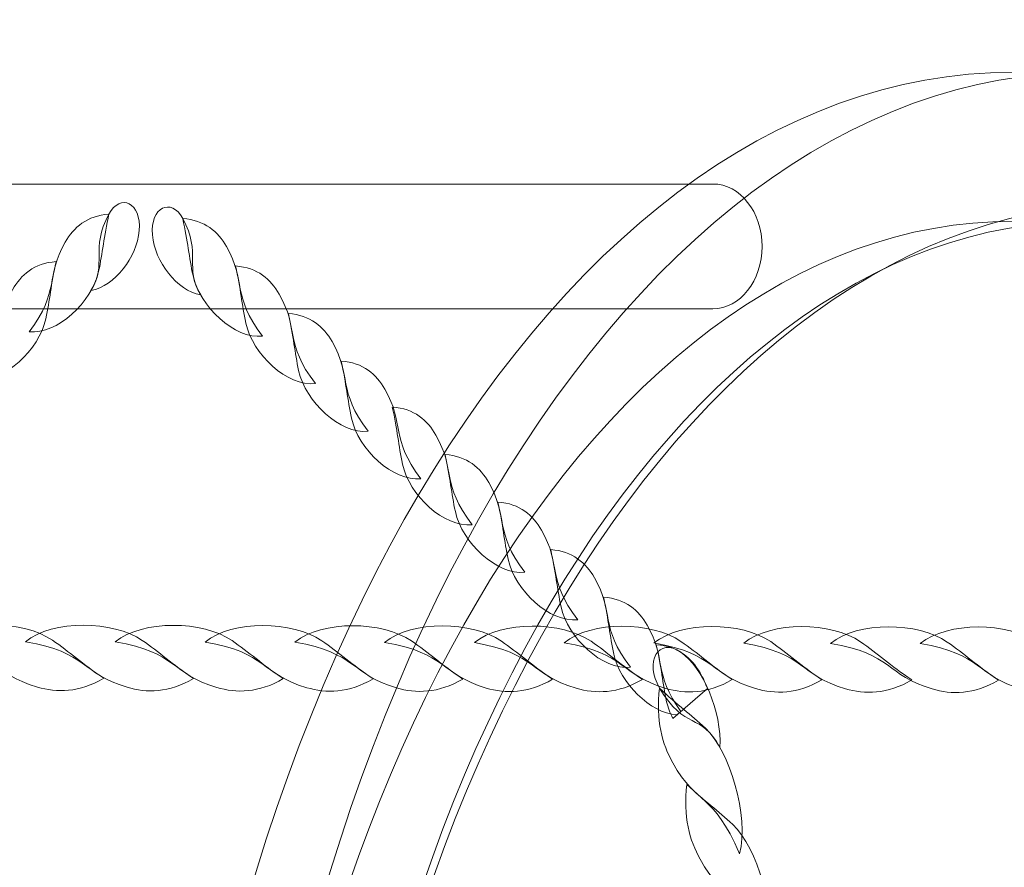
# Model space of a CAD drawing. Units: centimetres. Extents: x -10.04 to -0.89, y 4.93 to 14.23.
# Drawn here: x -3.25 to -2.98, y 8.68 to 8.91 of the extents above; entities that cross this region are included whole.
import ezdxf

# ---------------------------------------------------------------- set-up
doc = ezdxf.new("R2010")
doc.units = ezdxf.units.CM
doc.header["$MEASUREMENT"] = 0
doc.layers.add('layer 1', color=7, linetype='Continuous')

msp = doc.modelspace()

# ---------------------------------------------------------------- linework, layer by layer
at = {"layer": 'layer 1', "color": 242, "lineweight": 20}
msp.add_open_spline([(-7.75477, 12.05739), (-7.75477, 12.05739), (-8.50177, 12.05739), (-8.50177, 12.05739), (-8.50177, 12.05739), (-8.50177, 12.05739), (-9.25623, 12.05739), (-9.25623, 12.05739), (-9.25623, 12.05739), (-9.25623, 12.05739), (-9.25623, 12.0572), (-9.25623, 12.0572), (-9.25623, 12.0572), (-9.26119, 12.05729), (-9.26616, 12.05739), (-9.27115, 12.05739), (-9.27115, 12.05739), (-9.27115, 12.05739), (-9.27116, 12.05739), (-9.27116, 12.05739), (-9.27116, 12.05739), (-9.69189, 12.05739), (-10.03611, 11.71317), (-10.03611, 11.29244), (-10.03611, 11.29244), (-10.03611, 11.29244), (-10.03611, 10.35982), (-10.03611, 10.35982), (-10.03611, 10.35982), (-10.03611, 9.93909), (-9.69189, 9.59487), (-9.27116, 9.59487), (-9.27116, 9.59487), (-9.27116, 9.59487), (-9.27115, 9.59487), (-9.27115, 9.59487), (-9.27115, 9.59487), (-9.26616, 9.59487), (-9.26119, 9.59497), (-9.25623, 9.59506), (-9.25623, 9.59506), (-9.25623, 9.59506), (-9.25623, 9.59487), (-9.25623, 9.59487), (-9.25623, 9.59487), (-9.25623, 9.59487), (-8.82326, 9.59487), (-8.82326, 9.59487), (-8.82326, 9.59487), (-8.82326, 9.59487), (-8.5062, 9.59487), (-8.5062, 9.59487), (-8.5062, 9.59487), (-8.61669, 9.38587), (-8.67936, 9.14769), (-8.67936, 8.89483), (-8.67936, 8.89483), (-8.67936, 8.62446), (-8.67936, 8.36518), (-8.67936, 8.09481), (-8.67936, 8.09481), (-8.67936, 7.37247), (-8.16873, 6.76951), (-7.48877, 6.62692), (-7.48877, 6.62692), (-7.49699, 6.56334), (-7.50127, 6.4985), (-7.50127, 6.43268), (-7.50127, 6.43268), (-7.50127, 5.60425), (-6.8297, 4.93268), (-6.00127, 4.93268), (-6.00127, 4.93268), (-5.49305, 4.93268), (-5.05904, 4.93268), (-4.55083, 4.93268), (-4.55083, 4.93268), (-3.8522, 4.93268), (-3.26514, 5.4103), (-3.09832, 6.05681), (-3.09832, 6.05681), (-3.09832, 6.05681), (-3.03891, 6.05681), (-3.03891, 6.05681), (-3.03891, 6.05681), (-2.93603, 6.20214), (-2.87539, 6.37923), (-2.87539, 6.56982), (-2.87539, 6.56982), (-2.87539, 6.56982), (-2.39573, 6.56982), (-2.39573, 6.56982), (-2.39573, 6.56982), (-2.39573, 6.56982), (-2.39494, 6.56981), (-2.39494, 6.56981), (-2.39494, 6.56981), (-1.56837, 6.56981), (-0.898, 7.2384), (-0.89501, 8.06427), (-0.89501, 8.06427), (-0.89501, 8.06427), (-0.89495, 8.06427), (-0.89495, 8.06427), (-0.89495, 8.06427), (-0.89495, 8.06427), (-0.89495, 8.06902), (-0.89495, 8.06902), (-0.89495, 8.06902), (-0.89495, 8.06902), (-0.89494, 8.06981), (-0.89494, 8.06981), (-0.89494, 8.06981), (-0.89494, 8.06981), (-0.89495, 8.07327), (-0.89495, 8.07327), (-0.89495, 8.07327), (-0.89495, 8.07327), (-0.89495, 8.91637), (-0.89495, 8.91637), (-0.89495, 8.91637), (-0.89495, 8.91637), (-0.89494, 8.91983), (-0.89494, 8.91983), (-0.89494, 8.91983), (-0.89494, 9.74825), (-1.56652, 10.41983), (-2.39494, 10.41983), (-2.39494, 10.41983), (-2.39494, 10.41983), (-2.39573, 10.41982), (-2.39573, 10.41982), (-2.39573, 10.41982), (-2.39573, 10.41982), (-3.66443, 10.41982), (-3.66443, 10.41982), (-3.66443, 10.41982), (-3.49762, 10.66158), (-3.39986, 10.95465), (-3.39986, 11.27059), (-3.39986, 11.27059), (-3.39986, 11.53285), (-3.46721, 11.77937), (-3.58552, 11.99385), (-3.58552, 11.99385), (-3.61359, 12.16292), (-3.66987, 12.32248), (-3.74946, 12.46743), (-3.74946, 12.46743), (-3.84358, 12.89347), (-4.11885, 13.25146), (-4.49037, 13.45652), (-4.49037, 13.45652), (-4.76436, 13.81659), (-5.19738, 14.0491), (-5.68475, 14.0491), (-5.68475, 14.0491), (-5.69166, 14.0491), (-5.69852, 14.04893), (-5.70541, 14.04884), (-5.70541, 14.04884), (-5.91577, 14.16123), (-6.15602, 14.22502), (-6.41119, 14.22502), (-6.41119, 14.22502), (-7.23961, 14.22502), (-7.91119, 13.55344), (-7.91119, 12.72502), (-7.91119, 12.72502), (-7.91119, 12.48516), (-7.85489, 12.25845), (-7.75477, 12.05739)], degree=3, knots=[0, 0, 0, 0, 0.022727, 0.022727, 0.022727, 0.022727, 0.045455, 0.045455, 0.045455, 0.045455, 0.068182, 0.068182, 0.068182, 0.068182, 0.090909, 0.090909, 0.090909, 0.090909, 0.113636, 0.113636, 0.113636, 0.113636, 0.136364, 0.136364, 0.136364, 0.136364, 0.159091, 0.159091, 0.159091, 0.159091, 0.181818, 0.181818, 0.181818, 0.181818, 0.204545, 0.204545, 0.204545, 0.204545, 0.227273, 0.227273, 0.227273, 0.227273, 0.25, 0.25, 0.25, 0.25, 0.272727, 0.272727, 0.272727, 0.272727, 0.295455, 0.295455, 0.295455, 0.295455, 0.318182, 0.318182, 0.318182, 0.318182, 0.340909, 0.340909, 0.340909, 0.340909, 0.363636, 0.363636, 0.363636, 0.363636, 0.386364, 0.386364, 0.386364, 0.386364, 0.409091, 0.409091, 0.409091, 0.409091, 0.431818, 0.431818, 0.431818, 0.431818, 0.454545, 0.454545, 0.454545, 0.454545, 0.477273, 0.477273, 0.477273, 0.477273, 0.5, 0.5, 0.5, 0.5, 0.522727, 0.522727, 0.522727, 0.522727, 0.545455, 0.545455, 0.545455, 0.545455, 0.568182, 0.568182, 0.568182, 0.568182, 0.590909, 0.590909, 0.590909, 0.590909, 0.613636, 0.613636, 0.613636, 0.613636, 0.636364, 0.636364, 0.636364, 0.636364, 0.659091, 0.659091, 0.659091, 0.659091, 0.681818, 0.681818, 0.681818, 0.681818, 0.704545, 0.704545, 0.704545, 0.704545, 0.727273, 0.727273, 0.727273, 0.727273, 0.75, 0.75, 0.75, 0.75, 0.772727, 0.772727, 0.772727, 0.772727, 0.795455, 0.795455, 0.795455, 0.795455, 0.818182, 0.818182, 0.818182, 0.818182, 0.840909, 0.840909, 0.840909, 0.840909, 0.863636, 0.863636, 0.863636, 0.863636, 0.886364, 0.886364, 0.886364, 0.886364, 0.909091, 0.909091, 0.909091, 0.909091, 0.931818, 0.931818, 0.931818, 0.931818, 0.954545, 0.954545, 0.954545, 0.954545, 1, 1, 1, 1], dxfattribs=at)
at = {"layer": 'layer 1', "color": 254, "lineweight": 0}
for points, knots in [([(-2.98092, 8.89978), (-2.85117, 8.89978), (-2.74599, 8.71309), (-2.74599, 8.48281), (-2.74599, 8.48281), (-2.74599, 8.25252), (-2.85117, 8.06583), (-2.98092, 8.06583), (-2.98092, 8.06583), (-3.11066, 8.06583), (-3.21584, 8.25252), (-3.21584, 8.48281), (-3.21584, 8.48281), (-3.21584, 8.71309), (-3.11066, 8.89978), (-2.98092, 8.89978)], [0, 0, 0, 0, 0.2, 0.2, 0.2, 0.2, 0.4, 0.4, 0.4, 0.4, 0.6, 0.6, 0.6, 0.6, 1, 1, 1, 1]), ([(-2.96068, 8.89978), (-2.83094, 8.89978), (-2.72576, 8.71309), (-2.72576, 8.48281), (-2.72576, 8.48281), (-2.72576, 8.25252), (-2.83094, 8.06583), (-2.96068, 8.06583), (-2.96068, 8.06583), (-3.09043, 8.06583), (-3.19561, 8.25252), (-3.19561, 8.48281), (-3.19561, 8.48281), (-3.19561, 8.71309), (-3.09043, 8.89978), (-2.96068, 8.89978)], [0, 0, 0, 0, 0.2, 0.2, 0.2, 0.2, 0.4, 0.4, 0.4, 0.4, 0.6, 0.6, 0.6, 0.6, 1, 1, 1, 1]), ([(-3.06277, 8.86927), (-3.06277, 8.86927), (-4.86021, 8.86927), (-4.86021, 8.86927), (-4.86021, 8.86927), (-4.86021, 8.86927), (-4.86021, 8.8352), (-4.86021, 8.8352), (-4.86021, 8.8352), (-4.86021, 8.8352), (-3.06277, 8.8352), (-3.06277, 8.8352), (-3.06277, 8.8352), (-3.0554, 8.8352), (-3.04937, 8.84286), (-3.04937, 8.85223), (-3.04937, 8.85223), (-3.04937, 8.85223), (-3.04937, 8.85223), (-3.04937, 8.85223), (-3.04937, 8.85223), (-3.04937, 8.8616), (-3.0554, 8.86927), (-3.06277, 8.86927)], [0, 0, 0, 0, 0.142857, 0.142857, 0.142857, 0.142857, 0.285714, 0.285714, 0.285714, 0.285714, 0.428571, 0.428571, 0.428571, 0.428571, 0.571429, 0.571429, 0.571429, 0.571429, 0.714286, 0.714286, 0.714286, 0.714286, 1, 1, 1, 1]), ([(-3.23257, 8.84016), (-3.22608, 8.84143), (-3.22002, 8.84923), (-3.21941, 8.85655), (-3.21941, 8.85655), (-3.21876, 8.86416), (-3.22454, 8.86685), (-3.22767, 8.86105), (-3.22767, 8.86105), (-3.23293, 8.85132), (-3.22801, 8.84771), (-3.23257, 8.84016)], [0, 0, 0, 0, 0.25, 0.25, 0.25, 0.25, 0.5, 0.5, 0.5, 0.5, 1, 1, 1, 1]), ([(-3.20263, 8.83897), (-3.20912, 8.84024), (-3.21517, 8.84804), (-3.21579, 8.85535), (-3.21579, 8.85535), (-3.21644, 8.86297), (-3.21066, 8.86566), (-3.20753, 8.85986), (-3.20753, 8.85986), (-3.20227, 8.85013), (-3.20719, 8.84652), (-3.20263, 8.83897)], [0, 0, 0, 0, 0.25, 0.25, 0.25, 0.25, 0.5, 0.5, 0.5, 0.5, 1, 1, 1, 1]), ([(-2.94817, 8.86418), (-2.94817, 8.86418), (-2.44565, 8.86418), (-2.44565, 8.86418), (-2.44565, 8.86418), (-2.44565, 8.86418), (-2.44565, 8.10143), (-2.44565, 8.10143), (-2.44565, 8.10143), (-2.44565, 8.10143), (-2.94817, 8.10143), (-2.94817, 8.10143), (-2.94817, 8.10143), (-3.07135, 8.10143), (-3.1712, 8.27218), (-3.1712, 8.48281), (-3.1712, 8.48281), (-3.1712, 8.69344), (-3.07135, 8.86418), (-2.94817, 8.86418)], [0, 0, 0, 0, 0.166667, 0.166667, 0.166667, 0.166667, 0.333333, 0.333333, 0.333333, 0.333333, 0.5, 0.5, 0.5, 0.5, 0.666667, 0.666667, 0.666667, 0.666667, 1, 1, 1, 1]), ([(-3.24945, 8.82893), (-3.24183, 8.82808), (-3.23231, 8.83699), (-3.23048, 8.84547), (-3.23048, 8.84547), (-3.22939, 8.85053), (-3.22908, 8.85479), (-3.22767, 8.86105), (-3.22767, 8.86105), (-3.23367, 8.86064), (-3.23731, 8.8574), (-3.2396, 8.85339), (-3.2396, 8.85339), (-3.2451, 8.84378), (-3.24093, 8.84014), (-3.24945, 8.82893)], [0, 0, 0, 0, 0.2, 0.2, 0.2, 0.2, 0.4, 0.4, 0.4, 0.4, 0.6, 0.6, 0.6, 0.6, 1, 1, 1, 1]), ([(-3.18574, 8.82774), (-3.19337, 8.82689), (-3.20289, 8.8358), (-3.20472, 8.84428), (-3.20472, 8.84428), (-3.20581, 8.84934), (-3.20612, 8.85359), (-3.20753, 8.85986), (-3.20753, 8.85986), (-3.20152, 8.85945), (-3.19788, 8.85621), (-3.19559, 8.8522), (-3.19559, 8.8522), (-3.1901, 8.84259), (-3.19427, 8.83894), (-3.18574, 8.82774)], [0, 0, 0, 0, 0.2, 0.2, 0.2, 0.2, 0.4, 0.4, 0.4, 0.4, 0.6, 0.6, 0.6, 0.6, 1, 1, 1, 1]), ([(-2.98092, 8.8591), (-2.86383, 8.8591), (-2.76891, 8.69063), (-2.76891, 8.48281), (-2.76891, 8.48281), (-2.76891, 8.27499), (-2.86383, 8.10651), (-2.98092, 8.10651), (-2.98092, 8.10651), (-3.09801, 8.10651), (-3.19292, 8.27499), (-3.19292, 8.48281), (-3.19292, 8.48281), (-3.19292, 8.69063), (-3.09801, 8.8591), (-2.98092, 8.8591)], [0, 0, 0, 0, 0.2, 0.2, 0.2, 0.2, 0.4, 0.4, 0.4, 0.4, 0.6, 0.6, 0.6, 0.6, 1, 1, 1, 1]), ([(-2.96068, 8.8591), (-2.8436, 8.8591), (-2.74868, 8.69063), (-2.74868, 8.48281), (-2.74868, 8.48281), (-2.74868, 8.27499), (-2.8436, 8.10651), (-2.96068, 8.10651), (-2.96068, 8.10651), (-3.07777, 8.10651), (-3.17269, 8.27499), (-3.17269, 8.48281), (-3.17269, 8.48281), (-3.17269, 8.69063), (-3.07777, 8.8591), (-2.96068, 8.8591)], [0, 0, 0, 0, 0.2, 0.2, 0.2, 0.2, 0.4, 0.4, 0.4, 0.4, 0.6, 0.6, 0.6, 0.6, 1, 1, 1, 1]), ([(-3.26387, 8.81595), (-3.25625, 8.8151), (-3.24673, 8.82401), (-3.2449, 8.83249), (-3.2449, 8.83249), (-3.24381, 8.83755), (-3.2435, 8.84181), (-3.24209, 8.84808), (-3.24209, 8.84808), (-3.24809, 8.84767), (-3.25173, 8.84442), (-3.25402, 8.84041), (-3.25402, 8.84041), (-3.25951, 8.8308), (-3.25535, 8.82716), (-3.26387, 8.81595)], [0, 0, 0, 0, 0.2, 0.2, 0.2, 0.2, 0.4, 0.4, 0.4, 0.4, 0.6, 0.6, 0.6, 0.6, 1, 1, 1, 1]), ([(-3.17132, 8.81476), (-3.17895, 8.81391), (-3.18847, 8.82282), (-3.1903, 8.8313), (-3.1903, 8.8313), (-3.19139, 8.83636), (-3.1917, 8.84062), (-3.19311, 8.84689), (-3.19311, 8.84689), (-3.18711, 8.84647), (-3.18347, 8.84323), (-3.18117, 8.83922), (-3.18117, 8.83922), (-3.17568, 8.82961), (-3.17985, 8.82597), (-3.17132, 8.81476)], [0, 0, 0, 0, 0.2, 0.2, 0.2, 0.2, 0.4, 0.4, 0.4, 0.4, 0.6, 0.6, 0.6, 0.6, 1, 1, 1, 1]), ([(-3.15691, 8.80178), (-3.16453, 8.80093), (-3.17405, 8.80984), (-3.17588, 8.81832), (-3.17588, 8.81832), (-3.17697, 8.82338), (-3.17728, 8.82764), (-3.17869, 8.83391), (-3.17869, 8.83391), (-3.17269, 8.83349), (-3.16905, 8.83025), (-3.16676, 8.82624), (-3.16676, 8.82624), (-3.16126, 8.81663), (-3.16543, 8.81299), (-3.15691, 8.80178)], [0, 0, 0, 0, 0.2, 0.2, 0.2, 0.2, 0.4, 0.4, 0.4, 0.4, 0.6, 0.6, 0.6, 0.6, 1, 1, 1, 1]), ([(-3.14249, 8.7888), (-3.15011, 8.78795), (-3.15963, 8.79687), (-3.16146, 8.80535), (-3.16146, 8.80535), (-3.16255, 8.8104), (-3.16286, 8.81466), (-3.16427, 8.82093), (-3.16427, 8.82093), (-3.15827, 8.82052), (-3.15463, 8.81727), (-3.15234, 8.81327), (-3.15234, 8.81327), (-3.14685, 8.80366), (-3.15101, 8.80001), (-3.14249, 8.7888)], [0, 0, 0, 0, 0.2, 0.2, 0.2, 0.2, 0.4, 0.4, 0.4, 0.4, 0.6, 0.6, 0.6, 0.6, 1, 1, 1, 1]), ([(-3.12855, 8.77626), (-3.13617, 8.77541), (-3.1457, 8.78432), (-3.14752, 8.7928), (-3.14752, 8.7928), (-3.14861, 8.79786), (-3.14892, 8.80211), (-3.15033, 8.80838), (-3.15033, 8.80838), (-3.14433, 8.80797), (-3.14069, 8.80473), (-3.1384, 8.80072), (-3.1384, 8.80072), (-3.13291, 8.79111), (-3.13707, 8.78746), (-3.12855, 8.77626)], [0, 0, 0, 0, 0.2, 0.2, 0.2, 0.2, 0.4, 0.4, 0.4, 0.4, 0.6, 0.6, 0.6, 0.6, 1, 1, 1, 1]), ([(-3.11413, 8.76328), (-3.12176, 8.76243), (-3.13128, 8.77134), (-3.1331, 8.77982), (-3.1331, 8.77982), (-3.1342, 8.78488), (-3.13451, 8.78914), (-3.13592, 8.79541), (-3.13592, 8.79541), (-3.12991, 8.79499), (-3.12627, 8.79175), (-3.12398, 8.78774), (-3.12398, 8.78774), (-3.11849, 8.77813), (-3.12266, 8.77449), (-3.11413, 8.76328)], [0, 0, 0, 0, 0.2, 0.2, 0.2, 0.2, 0.4, 0.4, 0.4, 0.4, 0.6, 0.6, 0.6, 0.6, 1, 1, 1, 1]), ([(-3.09971, 8.7503), (-3.10734, 8.74945), (-3.11686, 8.75836), (-3.11869, 8.76684), (-3.11869, 8.76684), (-3.11978, 8.7719), (-3.12009, 8.77616), (-3.1215, 8.78243), (-3.1215, 8.78243), (-3.1155, 8.78201), (-3.11185, 8.77877), (-3.10956, 8.77476), (-3.10956, 8.77476), (-3.10407, 8.76515), (-3.10824, 8.76151), (-3.09971, 8.7503)], [0, 0, 0, 0, 0.2, 0.2, 0.2, 0.2, 0.4, 0.4, 0.4, 0.4, 0.6, 0.6, 0.6, 0.6, 1, 1, 1, 1]), ([(-3.08529, 8.73732), (-3.09292, 8.73647), (-3.10244, 8.74538), (-3.10426, 8.75387), (-3.10426, 8.75387), (-3.10536, 8.75892), (-3.10567, 8.76318), (-3.10708, 8.76945), (-3.10708, 8.76945), (-3.10108, 8.76904), (-3.09743, 8.76579), (-3.09514, 8.76178), (-3.09514, 8.76178), (-3.08965, 8.75218), (-3.09382, 8.74853), (-3.08529, 8.73732)], [0, 0, 0, 0, 0.2, 0.2, 0.2, 0.2, 0.4, 0.4, 0.4, 0.4, 0.6, 0.6, 0.6, 0.6, 1, 1, 1, 1]), ([(-3.07268, 8.72432), (-3.07994, 8.72488), (-3.08816, 8.73307), (-3.08985, 8.74089), (-3.08985, 8.74089), (-3.09094, 8.74594), (-3.09125, 8.7502), (-3.09266, 8.75647), (-3.09266, 8.75647), (-3.08666, 8.75606), (-3.08302, 8.75281), (-3.08072, 8.74881), (-3.08072, 8.74881), (-3.07539, 8.73947), (-3.07917, 8.73576), (-3.07157, 8.72528), (-3.07157, 8.72528), (-3.07157, 8.72528), (-3.07268, 8.72432), (-3.07268, 8.72432)], [0, 0, 0, 0, 0.166667, 0.166667, 0.166667, 0.166667, 0.333333, 0.333333, 0.333333, 0.333333, 0.5, 0.5, 0.5, 0.5, 0.666667, 0.666667, 0.666667, 0.666667, 1, 1, 1, 1]), ([(-3.27497, 8.74436), (-3.26745, 8.75047), (-3.25103, 8.75017), (-3.24309, 8.74472), (-3.24309, 8.74472), (-3.23836, 8.74147), (-3.23501, 8.7383), (-3.2291, 8.73432), (-3.2291, 8.73432), (-3.23578, 8.73037), (-3.24194, 8.73036), (-3.24721, 8.73191), (-3.24721, 8.73191), (-3.25984, 8.73564), (-3.25798, 8.74152), (-3.27497, 8.74436)], [0, 0, 0, 0, 0.2, 0.2, 0.2, 0.2, 0.4, 0.4, 0.4, 0.4, 0.6, 0.6, 0.6, 0.6, 1, 1, 1, 1]), ([(-3.25046, 8.74431), (-3.24294, 8.75042), (-3.22652, 8.75012), (-3.21858, 8.74467), (-3.21858, 8.74467), (-3.21385, 8.74142), (-3.21051, 8.73825), (-3.20458, 8.73427), (-3.20458, 8.73427), (-3.21126, 8.73032), (-3.21743, 8.73031), (-3.2227, 8.73186), (-3.2227, 8.73186), (-3.23533, 8.73559), (-3.23347, 8.74147), (-3.25046, 8.74431)], [0, 0, 0, 0, 0.2, 0.2, 0.2, 0.2, 0.4, 0.4, 0.4, 0.4, 0.6, 0.6, 0.6, 0.6, 1, 1, 1, 1]), ([(-3.22595, 8.74426), (-3.21843, 8.75037), (-3.20201, 8.75007), (-3.19407, 8.74462), (-3.19407, 8.74462), (-3.18934, 8.74137), (-3.186, 8.7382), (-3.18008, 8.73422), (-3.18008, 8.73422), (-3.18676, 8.73027), (-3.19292, 8.73026), (-3.19819, 8.73181), (-3.19819, 8.73181), (-3.21082, 8.73554), (-3.20896, 8.74142), (-3.22595, 8.74426)], [0, 0, 0, 0, 0.2, 0.2, 0.2, 0.2, 0.4, 0.4, 0.4, 0.4, 0.6, 0.6, 0.6, 0.6, 1, 1, 1, 1]), ([(-3.20144, 8.74421), (-3.19392, 8.75032), (-3.1775, 8.75002), (-3.16957, 8.74457), (-3.16957, 8.74457), (-3.16483, 8.74132), (-3.16149, 8.73815), (-3.15557, 8.73417), (-3.15557, 8.73417), (-3.16225, 8.73022), (-3.16842, 8.73021), (-3.17368, 8.73176), (-3.17368, 8.73176), (-3.18631, 8.73549), (-3.18445, 8.74137), (-3.20144, 8.74421)], [0, 0, 0, 0, 0.2, 0.2, 0.2, 0.2, 0.4, 0.4, 0.4, 0.4, 0.6, 0.6, 0.6, 0.6, 1, 1, 1, 1]), ([(-3.17693, 8.74416), (-3.16941, 8.75027), (-3.15299, 8.74997), (-3.14506, 8.74452), (-3.14506, 8.74452), (-3.14032, 8.74127), (-3.13698, 8.7381), (-3.13106, 8.73412), (-3.13106, 8.73412), (-3.13774, 8.73017), (-3.1439, 8.73016), (-3.14917, 8.73171), (-3.14917, 8.73171), (-3.1618, 8.73544), (-3.15994, 8.74132), (-3.17693, 8.74416)], [0, 0, 0, 0, 0.2, 0.2, 0.2, 0.2, 0.4, 0.4, 0.4, 0.4, 0.6, 0.6, 0.6, 0.6, 1, 1, 1, 1]), ([(-3.15242, 8.74411), (-3.1449, 8.75022), (-3.12848, 8.74992), (-3.12055, 8.74447), (-3.12055, 8.74447), (-3.11581, 8.74122), (-3.11247, 8.73805), (-3.10655, 8.73407), (-3.10655, 8.73407), (-3.11323, 8.73012), (-3.1194, 8.73011), (-3.12466, 8.73166), (-3.12466, 8.73166), (-3.13729, 8.7354), (-3.13543, 8.74127), (-3.15242, 8.74411)], [0, 0, 0, 0, 0.2, 0.2, 0.2, 0.2, 0.4, 0.4, 0.4, 0.4, 0.6, 0.6, 0.6, 0.6, 1, 1, 1, 1]), ([(-3.12791, 8.74406), (-3.12039, 8.75017), (-3.10397, 8.74987), (-3.09604, 8.74442), (-3.09604, 8.74442), (-3.09131, 8.74117), (-3.08797, 8.738), (-3.08204, 8.73402), (-3.08204, 8.73402), (-3.08872, 8.73007), (-3.09489, 8.73006), (-3.10015, 8.73161), (-3.10015, 8.73161), (-3.11278, 8.73534), (-3.11092, 8.74122), (-3.12791, 8.74406)], [0, 0, 0, 0, 0.2, 0.2, 0.2, 0.2, 0.4, 0.4, 0.4, 0.4, 0.6, 0.6, 0.6, 0.6, 1, 1, 1, 1]), ([(-3.1034, 8.74401), (-3.09589, 8.75012), (-3.07946, 8.74982), (-3.07153, 8.74437), (-3.07153, 8.74437), (-3.06679, 8.74112), (-3.06346, 8.73795), (-3.05753, 8.73397), (-3.05753, 8.73397), (-3.06421, 8.73002), (-3.07038, 8.73001), (-3.07564, 8.73156), (-3.07564, 8.73156), (-3.08827, 8.7353), (-3.08642, 8.74117), (-3.1034, 8.74401)], [0, 0, 0, 0, 0.2, 0.2, 0.2, 0.2, 0.4, 0.4, 0.4, 0.4, 0.6, 0.6, 0.6, 0.6, 1, 1, 1, 1]), ([(-3.07889, 8.74396), (-3.07138, 8.75007), (-3.05495, 8.74977), (-3.04702, 8.74432), (-3.04702, 8.74432), (-3.04228, 8.74107), (-3.03895, 8.73791), (-3.03302, 8.73392), (-3.03302, 8.73392), (-3.0397, 8.72997), (-3.04587, 8.72996), (-3.05114, 8.73151), (-3.05114, 8.73151), (-3.06377, 8.73525), (-3.06191, 8.74112), (-3.07889, 8.74396)], [0, 0, 0, 0, 0.2, 0.2, 0.2, 0.2, 0.4, 0.4, 0.4, 0.4, 0.6, 0.6, 0.6, 0.6, 1, 1, 1, 1]), ([(-3.05438, 8.74391), (-3.04687, 8.75002), (-3.03044, 8.74972), (-3.02251, 8.74427), (-3.02251, 8.74427), (-3.01778, 8.74102), (-3.01444, 8.73786), (-3.00851, 8.73387), (-3.00851, 8.73387), (-3.01519, 8.72992), (-3.02136, 8.72991), (-3.02663, 8.73146), (-3.02663, 8.73146), (-3.03926, 8.73519), (-3.0374, 8.74107), (-3.05438, 8.74391)], [0, 0, 0, 0, 0.2, 0.2, 0.2, 0.2, 0.4, 0.4, 0.4, 0.4, 0.6, 0.6, 0.6, 0.6, 1, 1, 1, 1]), ([(-3.03069, 8.74386), (-3.02318, 8.74998), (-3.00675, 8.74967), (-2.99882, 8.74422), (-2.99882, 8.74422), (-2.99408, 8.74097), (-2.99075, 8.73781), (-2.98482, 8.73382), (-2.98482, 8.73382), (-2.9915, 8.72987), (-2.99767, 8.72986), (-3.00293, 8.73141), (-3.00293, 8.73141), (-3.01556, 8.73515), (-3.0137, 8.74102), (-3.03069, 8.74386)], [0, 0, 0, 0, 0.2, 0.2, 0.2, 0.2, 0.4, 0.4, 0.4, 0.4, 0.6, 0.6, 0.6, 0.6, 1, 1, 1, 1]), ([(-3.00618, 8.74381), (-2.99867, 8.74993), (-2.98224, 8.74962), (-2.97431, 8.74417), (-2.97431, 8.74417), (-2.96957, 8.74093), (-2.96624, 8.73776), (-2.96031, 8.73377), (-2.96031, 8.73377), (-2.96699, 8.72982), (-2.97316, 8.72981), (-2.97842, 8.73136), (-2.97842, 8.73136), (-2.99105, 8.7351), (-2.98919, 8.74097), (-3.00618, 8.74381)], [0, 0, 0, 0, 0.2, 0.2, 0.2, 0.2, 0.4, 0.4, 0.4, 0.4, 0.6, 0.6, 0.6, 0.6, 1, 1, 1, 1]), ([(-3.06088, 8.71541), (-3.06038, 8.72521), (-3.06551, 8.73729), (-3.07153, 8.74142), (-3.07153, 8.74142), (-3.0778, 8.74572), (-3.08148, 8.73868), (-3.07734, 8.73165), (-3.07734, 8.73165), (-3.07039, 8.71984), (-3.06616, 8.72524), (-3.06088, 8.71541)], [0, 0, 0, 0, 0.25, 0.25, 0.25, 0.25, 0.5, 0.5, 0.5, 0.5, 1, 1, 1, 1]), ([(-3.07377, 8.72338), (-3.07453, 8.72487), (-3.0751, 8.7264), (-3.07543, 8.72791), (-3.07543, 8.72791), (-3.07652, 8.73297), (-3.07683, 8.73723), (-3.07824, 8.74349), (-3.07824, 8.74349), (-3.07224, 8.74308), (-3.0686, 8.73983), (-3.06631, 8.73583), (-3.06631, 8.73583), (-3.06541, 8.73427), (-3.06478, 8.73287), (-3.0643, 8.73156), (-3.0643, 8.73156), (-3.0643, 8.73156), (-3.07377, 8.72338), (-3.07377, 8.72338)], [0, 0, 0, 0, 0.166667, 0.166667, 0.166667, 0.166667, 0.333333, 0.333333, 0.333333, 0.333333, 0.5, 0.5, 0.5, 0.5, 0.666667, 0.666667, 0.666667, 0.666667, 1, 1, 1, 1]), ([(-3.05549, 8.68637), (-3.05293, 8.69685), (-3.05814, 8.71437), (-3.06486, 8.72073), (-3.06486, 8.72073), (-3.06887, 8.72453), (-3.07239, 8.72686), (-3.07734, 8.73165), (-3.07734, 8.73165), (-3.07845, 8.72292), (-3.07659, 8.71629), (-3.07376, 8.71125), (-3.07376, 8.71125), (-3.06698, 8.69917), (-3.06289, 8.70348), (-3.05549, 8.68637)], [0, 0, 0, 0, 0.2, 0.2, 0.2, 0.2, 0.4, 0.4, 0.4, 0.4, 0.6, 0.6, 0.6, 0.6, 1, 1, 1, 1]), ([(-3.04803, 8.66008), (-3.04546, 8.67056), (-3.05068, 8.68807), (-3.0574, 8.69444), (-3.0574, 8.69444), (-3.06141, 8.69824), (-3.06492, 8.70057), (-3.06988, 8.70536), (-3.06988, 8.70536), (-3.07098, 8.69662), (-3.06912, 8.69), (-3.0663, 8.68496), (-3.0663, 8.68496), (-3.05951, 8.67287), (-3.05542, 8.67719), (-3.04803, 8.66008)], [0, 0, 0, 0, 0.2, 0.2, 0.2, 0.2, 0.4, 0.4, 0.4, 0.4, 0.6, 0.6, 0.6, 0.6, 1, 1, 1, 1])]:
    msp.add_open_spline(points, degree=3, knots=knots, dxfattribs=at)

doc.saveas('drawing.dxf')
